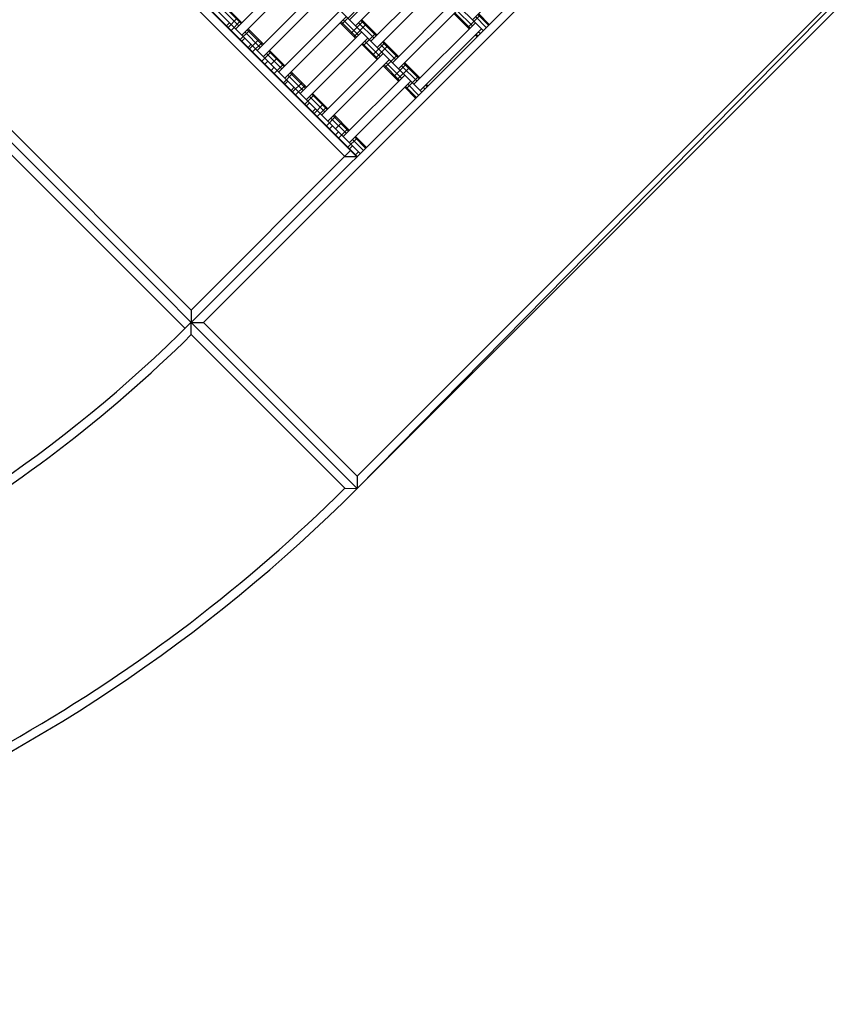
# Model space of a CAD drawing. Units: centimetres. Extents: x -2875 to 5125, y -2925 to 2875.
# Drawn here: x 223 to 316, y -1148 to -1034 of the extents above; entities that cross this region are included whole.
import ezdxf

# ---------------------------------------------------------------- set-up
doc = ezdxf.new("R2010")
doc.units = ezdxf.units.CM
doc.header["$MEASUREMENT"] = 0
for name, color, linetype in [('InterSystem-dimension', 7, 'Continuous'), ('LINARIUM_Nr_Pióra__7', 7, 'Continuous'), ('X-Nawierzchnie', 7, 'Continuous')]:
    doc.layers.add(name, color=color, linetype=linetype)
doc.styles.add('GENERATED_STYLE_1', font='arial.ttf')
doc.dimstyles.new('GENERATED_STYLE__2', dxfattribs={"dimtxt": 60, "dimasz": 30.4, "dimexe": 0.18, "dimexo": 50, "dimgap": 0.09, "dimtad": 1, "dimtih": 1, "dimtoh": 1, "dimdec": 3, "dimlfac": 0.01, "dimzin": 0, "dimdsep": 46, "dimtxsty": 'GENERATED_STYLE_1', "dimblk": 'ARROWHEAD_2', "dimblk1": 'ARROWHEAD_2', "dimblk2": 'ARROWHEAD_2', "dimcen": 0.09, "dimclrd": 7, "dimclre": 7, "dimclrt": 7, "dimadec": 0, "dimazin": 0, "dimtfac": 1, "dimtdec": 4, "dimtmove": 0, "dimatfit": 3, "dimfxl": 0, "dimtolj": 1, "dimtzin": 0, "dimarcsym": 0})

# ---------------------------------------------------------------- blocks, each defined once
blk = doc.blocks.new('*D5')
at = {"layer": 'InterSystem-dimension', "linetype": 'Continuous'}
for p, q in [((-2050.61, -2816.69), (-2050.61, -50)), ((2050.61, -2816.69), (2050.61, -50)), ((-2039.06, -2766.69), (-2062.16, -2806.69)), ((2039.06, -2806.69), (2062.16, -2766.69)), ((-2070.17, -2786.69), (-2050.61, -2786.69)), ((-2050.61, -2786.69), (2050.61, -2786.69)), ((2050.61, -2786.69), (2070.17, -2786.69))]:
    blk.add_line(p, q, dxfattribs=at)
at = {"layer": 'InterSystem-dimension', "insert": (-125.35, -2774.69), "char_height": 60, "attachment_point": 7, "style": 'GENERATED_STYLE_1'}
blk.add_mtext('\\A1;{\\fArial CE|b0|i0|c238|p34;41,012}', dxfattribs=at)
blk = doc.blocks.new('ARROWHEAD_2')
at = {"color": 0, "linetype": 'Continuous', "lineweight": 0}
for p, q in [((-0.3781, -0.655), (0.3781, 0.655)), ((0, 0), (-1, 0))]:
    blk.add_line(p, q, dxfattribs=at)

msp = doc.modelspace()

# ---------------------------------------------------------------- linework, layer by layer
at = {"layer": 'LINARIUM_Nr_Pióra__7', "linetype": 'Continuous'}
for p, q in [((192.3047, -980.968), (261.521, -1050.2061)), ((260.176, -1050.2059), (192.3045, -982.313)), ((225.8915, -985.5002), (276.0882, -1035.7127)), ((218.8193, -992.5702), (269.016, -1042.7827)), ((173.2098, -999.9876), (261.6172, -1088.395)), ((173.2098, -999.9876), (261.5842, -1088.3899)), ((174.624, -999.9878), (242.4956, -1067.8808)), ((211.3936, -999.9936), (261.5902, -1050.2061)), ((211.7472, -999.6401), (261.9438, -1049.8526)), ((242.4953, -1069.295), (311.8027, -1000.0095)), ((261.5842, -1088.3899), (349.9865, -1000.0155)), ((311.8025, -1001.4237), (243.9095, -1069.2952)), ((261.5844, -1086.9757), (329.4774, -1019.1041)), ((241.794, -1069.9859), (191.615, -1019.807)), ((260.7088, -1034.4729), (267.781, -1027.4029)), ((281.9231, -1027.4051), (274.851, -1034.4751)), ((254.6994, -1028.4615), (247.6272, -1035.5315)), ((268.488, -1028.1101), (261.4158, -1035.1801)), ((248.3342, -1036.2387), (255.4064, -1029.1687)), ((263.1833, -1036.9481), (270.2555, -1029.8782)), ((263.8903, -1037.6553), (270.9625, -1030.5854)), ((257.1738, -1030.9368), (250.1017, -1038.0067)), ((250.8087, -1038.7139), (257.8808, -1031.644)), ((246.5669, -1033.0564), (248.3344, -1034.8245)), ((272.73, -1032.3534), (265.6578, -1039.4234)), ((273.437, -1033.0607), (266.3648, -1040.1306)), ((246.2133, -1033.4099), (247.9808, -1035.178)), ((246.4722, -1033.1511), (248.2396, -1034.9192)), ((252.5761, -1040.482), (259.6483, -1033.412)), ((253.2831, -1041.1892), (260.3553, -1034.1192)), ((259.8249, -1035.003), (261.2393, -1033.5891)), ((272.7297, -1033.7676), (274.4972, -1035.5357)), ((272.8245, -1033.6729), (274.592, -1035.441)), ((273.0834, -1033.4141), (274.8508, -1035.1822)), ((274.3205, -1035.3589), (275.7349, -1033.9449)), ((275.2046, -1034.1216), (276.4418, -1035.3592)), ((275.4634, -1033.8628), (276.7007, -1035.1004)), ((275.5582, -1033.7681), (276.7954, -1035.0057)), ((246.5666, -1035.1777), (246.9202, -1034.8242)), ((246.7433, -1035.3545), (247.8042, -1034.294)), ((247.0968, -1035.7081), (248.1576, -1034.6477)), ((259.6481, -1034.8262), (261.4156, -1036.5943)), ((259.7429, -1034.7315), (261.5103, -1036.4996)), ((260.0017, -1034.4727), (261.7692, -1036.2408)), ((260.8853, -1036.0639), (262.2998, -1034.6499)), ((261.2388, -1036.4175), (262.6533, -1035.0035)), ((261.7694, -1034.8266), (263.5369, -1036.5946)), ((262.0283, -1034.5678), (263.7958, -1036.3358)), ((262.123, -1034.4731), (263.8905, -1036.2411)), ((275.2045, -1034.8287), (268.1323, -1041.8986)), ((248.1573, -1036.769), (249.2181, -1035.7085)), ((248.6878, -1035.8852), (250.4553, -1037.6532)), ((248.9466, -1035.6264), (250.7141, -1037.3944)), ((249.0414, -1035.5317), (250.8089, -1037.2997)), ((262.1228, -1035.8873), (255.0506, -1042.9572)), ((262.2993, -1037.4783), (263.7138, -1036.0643)), ((275.9114, -1035.5359), (268.8393, -1042.6059)), ((275.381, -1036.4197), (275.2042, -1036.2429)), ((275.4757, -1036.325), (275.299, -1036.1482)), ((275.7346, -1036.0662), (275.5578, -1035.8894)), ((248.3341, -1036.9458), (248.6877, -1036.5923)), ((249.3947, -1037.2995), (249.0411, -1037.653)), ((249.2178, -1037.8298), (250.2786, -1036.7693)), ((249.5713, -1038.1834), (250.6321, -1037.1229)), ((262.8298, -1036.5945), (255.7576, -1043.6645)), ((262.1226, -1037.3015), (263.8901, -1039.0696)), ((262.2173, -1037.2068), (263.9848, -1038.9748)), ((262.4762, -1036.948), (264.2437, -1038.7161)), ((263.3598, -1038.5391), (264.7743, -1037.1251)), ((263.7133, -1038.8927), (265.1278, -1037.4788)), ((264.2439, -1037.3018), (266.0114, -1039.0699)), ((264.5028, -1037.0431), (266.2703, -1038.8111)), ((264.5975, -1036.9483), (266.365, -1038.7164)), ((250.6318, -1039.2442), (251.6926, -1038.1837)), ((251.1623, -1038.3604), (252.9298, -1040.1285)), ((251.4211, -1038.1017), (253.1886, -1039.8697)), ((251.5159, -1038.0069), (253.2834, -1039.775)), ((257.5251, -1045.4325), (264.5973, -1038.3626)), ((264.7738, -1039.9536), (266.1883, -1038.5396)), ((250.9853, -1039.5978), (251.3389, -1039.2444)), ((251.6924, -1039.598), (252.3996, -1038.891)), ((252.0458, -1040.6587), (253.1066, -1039.5982)), ((265.3043, -1039.0698), (258.2321, -1046.1397)), ((264.5971, -1039.7768), (266.3646, -1041.5448)), ((264.6918, -1039.6821), (266.4593, -1041.4501)), ((264.9507, -1039.4233), (266.7182, -1041.1913)), ((265.8343, -1041.0144), (267.2488, -1039.6004)), ((266.7184, -1039.7771), (268.4859, -1041.5452)), ((266.9773, -1039.5183), (268.7447, -1041.2864)), ((267.072, -1039.4236), (268.8395, -1041.1917)), ((251.6923, -1040.3051), (252.0459, -1039.9516)), ((253.1063, -1041.7195), (254.1671, -1040.659)), ((253.6368, -1040.8357), (255.4042, -1042.6038)), ((253.8956, -1040.5769), (255.6631, -1042.345)), ((253.9904, -1040.4822), (255.7578, -1042.2503)), ((259.9996, -1047.9078), (267.0718, -1040.8378)), ((266.1878, -1041.368), (267.6022, -1039.954)), ((267.2483, -1042.4288), (268.6627, -1041.0148)), ((253.283, -1041.8963), (253.6366, -1041.5428)), ((254.1668, -1042.7803), (255.2276, -1041.7198)), ((254.5203, -1043.1339), (255.5811, -1042.0734)), ((260.7066, -1048.615), (267.7788, -1041.545)), ((267.1663, -1042.1573), (268.4035, -1043.3949)), ((267.4252, -1041.8985), (268.6624, -1043.1362)), ((269.4517, -1041.9936), (269.6285, -1042.1704)), ((269.5465, -1041.8989), (269.7232, -1042.0757)), ((254.3436, -1042.25), (253.99, -1042.6035)), ((255.5808, -1044.1948), (256.6416, -1043.1343)), ((256.3701, -1043.0522), (258.1376, -1044.8202)), ((256.4648, -1042.9575), (258.2323, -1044.7255)), ((267.0716, -1042.252), (268.3088, -1043.4897)), ((269.3696, -1042.4292), (269.1929, -1042.2524)), ((256.1111, -1044.0181), (255.7575, -1044.3716)), ((256.1112, -1043.311), (257.8787, -1045.079)), ((256.6413, -1045.2556), (257.7021, -1044.1951)), ((256.8181, -1044.7253), (256.4645, -1045.0788)), ((256.9948, -1045.6092), (258.0556, -1044.5487)), ((258.8446, -1045.5275), (260.6121, -1047.2955)), ((258.9393, -1045.4327), (260.7068, -1047.2008)), ((258.0552, -1046.67), (259.1161, -1045.6095)), ((258.4087, -1047.0236), (258.7624, -1046.6701)), ((258.5857, -1045.7862), (260.3532, -1047.5543)), ((259.1159, -1047.0238), (259.8231, -1046.3168)), ((259.4694, -1047.3774), (259.1157, -1047.7309)), ((259.4692, -1048.0845), (260.5301, -1047.024)), ((260.5297, -1049.1453), (261.5906, -1048.0848)), ((261.0602, -1048.2615), (262.2974, -1049.4991)), ((261.3191, -1048.0027), (262.5563, -1049.2403)), ((261.4138, -1047.908), (262.6511, -1049.1456)), ((242.4956, -1067.8808), (260.8832, -1049.4989)), ((261.0601, -1048.9686), (260.7065, -1049.3221)), ((261.4135, -1050.0293), (261.7671, -1049.6758)), ((260.176, -1050.2059), (261.5902, -1050.2061)), ((242.4956, -1067.8808), (242.4953, -1069.295)), ((242.4953, -1069.295), (243.9095, -1069.2952)), ((242.5137, -1070.7055), (242.5031, -1069.2809)), ((243.9095, -1069.2952), (261.5844, -1086.9757)), ((260.1913, -1088.3832), (242.5137, -1070.7055)), ((261.5844, -1086.9757), (261.5842, -1088.3899)), ((260.1913, -1088.3832), (261.6172, -1088.395))]:
    msp.add_line(p, q, dxfattribs=at)
for radius, start, end in [(157.9577, 225.001319, 315.01271), (158.9754, 285.370693, 314.652259), (184.9891, 224.998874, 315.010855), (183.9749, 285.320321, 314.699508)]:
    msp.add_arc((130.7854, -957.6128), radius, start, end, dxfattribs=at)
at = {"layer": 'X-Nawierzchnie', "color": 89, "linetype": 'Continuous', "lineweight": 18, "flags": 128}
msp.add_lwpolyline([(-1909.1883, 0), (-1414.2136, -494.9747), (-1025.3048, -106.066), (-530.7612, -600.6097), (-239.034, -892.3369), (-348.6156, -999.9435), (-261.644, -1088.3951, 0.41416775), (-0.0242, -1088.4172, 0.41427481), (261.6172, -1088.395), (348.5723, -1000.0152), (238.2948, -893.0761), (1025.3048, -106.066), (1414.2136, -494.9747), (1909.1883, 0), (1414.2136, 494.9747), (1025.3048, 106.066), (106.066, 1025.3048), (494.9747, 1414.2136), (0, 1909.1883), (-494.9747, 1414.2136), (-106.066, 1025.3048), (-1025.3048, 106.066), (-1414.2136, 494.9747)], format="xyb", close=True, dxfattribs=at)

# ---------------------------------------------------------------- dimensions: what is measured, and where the dimension line sits
at = {"layer": 'InterSystem-dimension', "linetype": 'Continuous'}
dim = msp.add_linear_dim(base=(2050.6097, -2786.6897), p1=(-2050.6097, 0), p2=(2050.6097, 0), dimstyle='GENERATED_STYLE__2', dxfattribs=at)
dim.commit()
dim.dimension.update_dxf_attribs({"geometry": '*D5', "text_midpoint": (0, -2744.6897), "dimtype": 160})

doc.saveas('drawing.dxf')
